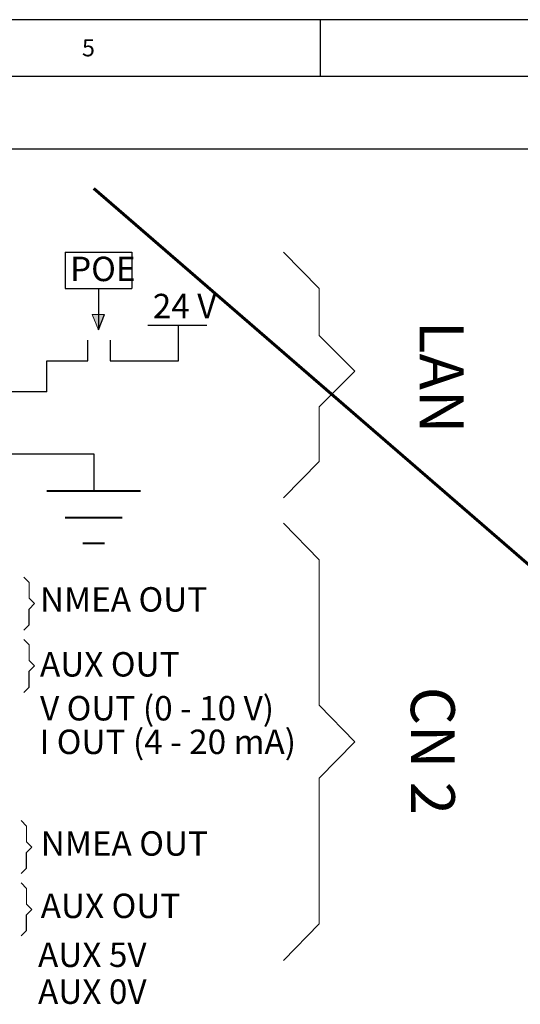
# Paper-space layout 'DL1' of a CAD drawing. Units: millimetres. Extents: x 5 to 415, y 5 to 293.
# Drawn here: x 227 to 282, y 186 to 293 of the extents above; entities that cross this region are included whole.
import ezdxf

# ---------------------------------------------------------------- set-up
doc = ezdxf.new("R2010")
doc.units = ezdxf.units.MM
doc.layers.add('DIM', color=7, linetype='Continuous')
doc.layers.add('FORMAT', color=7, linetype='Continuous')
doc.styles.add('SLDTEXTSTYLE0', font='TXT', dxfattribs={"width": 0.605})
doc.styles.add('SLDTEXTSTYLE10', font='TXT', dxfattribs={"width": 0.574118})
doc.styles.add('SLDTEXTSTYLE11', font='TXT', dxfattribs={"width": 0.572187})
doc.styles.add('SLDTEXTSTYLE6', font='TXT', dxfattribs={"width": 0.75})

psp = doc.layouts.new('DL1')

# ---------------------------------------------------------------- hatches: boundary and pattern name
at = {"layer": 'DIM'}
for points in [[(235.28, 260.84), (235.95, 259.19), (235.95, 260.84)], [(235.95, 259.19), (236.62, 260.84), (235.95, 260.84)]]:
    psp.add_hatch(color=256, dxfattribs=at).paths.add_polyline_path(points, flags=0)

# ---------------------------------------------------------------- linework, layer by layer
at = {"layer": 'DIM', "color": 7}
for p, q in [((404.81, 278.76), (220.42, 278.76)), ((228.45, 228.91), (229.04, 229.5)), ((228.45, 227.21), (228.45, 228.91)), ((227.87, 226.62), (228.45, 227.21)), ((228.45, 222.16), (229.04, 222.74)), ((228.45, 220.45), (228.45, 222.16)), ((227.87, 219.87), (228.45, 220.45)), ((228.16, 202.52), (228.75, 203.1)), ((228.16, 200.81), (228.16, 202.52)), ((227.57, 200.23), (228.16, 200.81)), ((228.16, 195.76), (228.75, 196.34)), ((228.16, 194.05), (228.16, 195.76)), ((227.57, 193.47), (228.16, 194.05))]:
    psp.add_line(p, q, dxfattribs=at)
at = {"layer": 'DIM', "color": 171, "lineweight": 60}
psp.add_line((327.67, 194.65), (235.44, 274.51), dxfattribs=at)
at = {"layer": 'DIM'}
for p, q in [((232.34, 267.61), (239.56, 267.61)), ((232.34, 267.61), (232.34, 263.64)), ((239.56, 267.61), (239.56, 263.64)), ((232.34, 263.64), (239.56, 263.64)), ((235.95, 263.64), (235.95, 259.19)), ((235.95, 259.19), (236.62, 260.84)), ((235.95, 260.84), (235.95, 259.19)), ((244.63, 255.83), (244.63, 259.68)), ((230.38, 252.45), (230.38, 255.82)), ((230.38, 255.82), (234.82, 255.81)), ((237.22, 255.82), (244.63, 255.83)), ((230.38, 252.45), (226.29, 252.45)), ((226.29, 245.72), (235.44, 245.72)), ((235.44, 245.72), (235.44, 241.68))]:
    psp.add_line(p, q, dxfattribs=at)
at = {"layer": 'DIM', "color": 7, "linetype": 'Continuous', "lineweight": 0}
for p, q in [((259.87, 263.64), (256, 267.61)), ((259.87, 258.56), (259.87, 263.64)), ((236.62, 260.84), (235.28, 260.84)), ((235.95, 259.19), (235.28, 260.84)), ((263.74, 254.7), (259.87, 258.56)), ((263.74, 254.7), (259.87, 250.83)), ((259.87, 250.83), (259.87, 244.92)), ((259.87, 244.92), (256, 240.95)), ((259.87, 234.25), (256, 238.22)), ((259.87, 218.5), (259.87, 234.25)), ((227.87, 232.37), (228.45, 231.79)), ((228.45, 231.79), (228.45, 230.08)), ((228.45, 230.08), (229.04, 229.5)), ((227.87, 225.62), (228.45, 225.03)), ((228.45, 225.03), (228.45, 223.33)), ((228.45, 223.33), (229.04, 222.74)), ((263.74, 214.53), (259.87, 218.5)), ((263.74, 214.53), (259.87, 210.56)), ((259.87, 210.56), (259.87, 194.78)), ((227.57, 205.98), (228.16, 205.39)), ((228.16, 205.39), (228.16, 203.69)), ((228.16, 203.69), (228.75, 203.1)), ((227.57, 199.22), (228.16, 198.63)), ((228.16, 198.63), (228.16, 196.93)), ((228.16, 196.93), (228.75, 196.34)), ((259.87, 194.78), (256, 190.81))]:
    psp.add_line(p, q, dxfattribs=at)
at = {"layer": 'DIM', "lineweight": 30}
for p, q in [((241.31, 259.68), (247.69, 259.68)), ((234.82, 255.81), (234.82, 258.06)), ((237.22, 258.06), (237.22, 255.82))]:
    psp.add_line(p, q, dxfattribs=at)
at = {"layer": 'DIM', "color": 7, "linetype": 'Continuous', "lineweight": 40}
for p, q in [((240.52, 241.68), (230.36, 241.68)), ((238.54, 238.79), (232.34, 238.79)), ((236.62, 236), (234.26, 236))]:
    psp.add_line(p, q, dxfattribs=at)
at = {"layer": 'FORMAT'}
for p, q in [((415.38, 292.79), (5, 292.79)), ((260, 286.65), (260, 292.79)), ((410.04, 286.65), (10.07, 286.65))]:
    psp.add_line(p, q, dxfattribs=at)

# ---------------------------------------------------------------- texts
at = {"layer": 'DIM', "color": 7, "attachment_point": 1}
for s, insert, char_height, style in [('POE', (232.88, 267.1), 2.646, 'SLDTEXTSTYLE0'), ('24 V', (241.84, 263.08), 2.646, 'SLDTEXTSTYLE0'), ('NMEA OUT', (229.62, 231.28), 2.646, 'SLDTEXTSTYLE0'), ('AUX OUT', (229.62, 224.24), 2.646, 'SLDTEXTSTYLE0'), ('V OUT (0 - 10 V)', (229.63, 219.48), 2.6458, 'SLDTEXTSTYLE11'), ('I OUT (4 - 20 mA)', (229.57, 215.84), 2.6458, 'SLDTEXTSTYLE10'), ('NMEA OUT', (229.7, 204.82), 2.646, 'SLDTEXTSTYLE0'), ('AUX OUT', (229.7, 198.06), 2.646, 'SLDTEXTSTYLE0'), ('AUX 5V', (229.41, 192.76), 2.646, 'SLDTEXTSTYLE0'), ('AUX 0V', (229.41, 188.76), 2.646, 'SLDTEXTSTYLE0')]:
    psp.add_mtext(s, dxfattribs=dict(at, insert=insert, char_height=char_height, style=style))
at = {"layer": 'DIM', "color": 7, "char_height": 4.762, "attachment_point": 1, "rotation": 270, "style": 'SLDTEXTSTYLE0'}
for s, insert in [('LAN', (275.5, 260.13)), ('CN 2', (274.55, 220.49))]:
    psp.add_mtext(s, dxfattribs=dict(at, insert=insert))
at = {"layer": 'FORMAT', "insert": (234.17, 290.67), "char_height": 1.85, "attachment_point": 1, "style": 'SLDTEXTSTYLE6'}
psp.add_mtext('5', dxfattribs=at)

doc.saveas('drawing.dxf')
